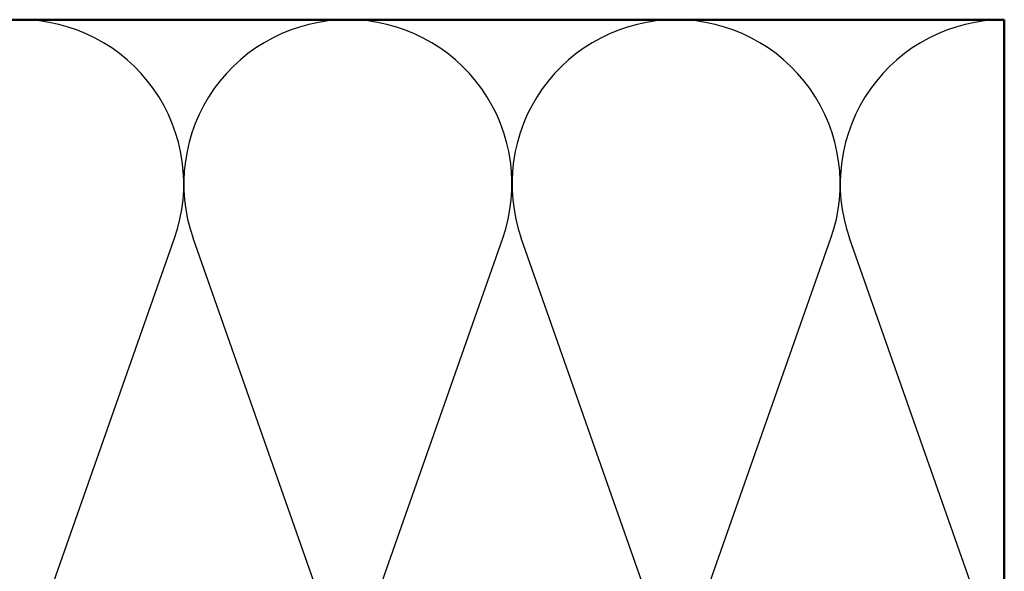
# Model space of a CAD drawing. Units: inches. Extents: x 0.6 to 33.4, y 0.6 to 21.4.
# Drawn here: x 3.9 to 7.9, y 6.1 to 8.3 of the extents above; entities that cross this region are included whole.
import ezdxf

# ---------------------------------------------------------------- set-up
doc = ezdxf.new("R2010")
doc.units = ezdxf.units.IN
doc.header["$LTSCALE"] = 2
doc.header["$MEASUREMENT"] = 0
doc.layers.add('Sketch Geometry (ANSI)', color=7, linetype='Continuous', lineweight=25)
doc.layers.add('Visible (ANSI)', color=7, linetype='Continuous', lineweight=50)

msp = doc.modelspace()

# ---------------------------------------------------------------- linework, layer by layer
at = {"layer": 'Sketch Geometry (ANSI)', "color": 150, "true_color": 0x0080ff}
for p, q in [((3.91694, 5.71775), (4.51549, 7.41991)), ((5.19049, 5.71775), (4.59194, 7.41991)), ((5.26694, 5.71775), (5.86549, 7.41991)), ((6.54049, 5.71775), (5.94194, 7.41991)), ((6.61694, 5.71775), (7.21549, 7.41991)), ((7.89049, 5.71775), (7.29194, 7.41991))]:
    msp.add_line(p, q, dxfattribs=at)
for centre, start, end in [((3.87872, 7.64383), 340.6261, 90), ((5.22872, 7.64383), 90, 199.3739), ((5.22872, 7.64383), 340.6261, 90), ((6.57872, 7.64383), 90, 199.3739), ((6.57872, 7.64383), 340.6261, 90), ((7.92872, 7.64383), 90, 199.3739)]:
    msp.add_arc(centre, 0.675, start, end, dxfattribs=at)
at = {"layer": 'Visible (ANSI)', "color": 150, "true_color": 0x0080ff}
for p, q in [((2.41473, 8.31883), (7.92872, 8.31883)), ((7.92872, 8.31883), (7.92872, 4.81883))]:
    msp.add_line(p, q, dxfattribs=at)

doc.saveas('drawing.dxf')
